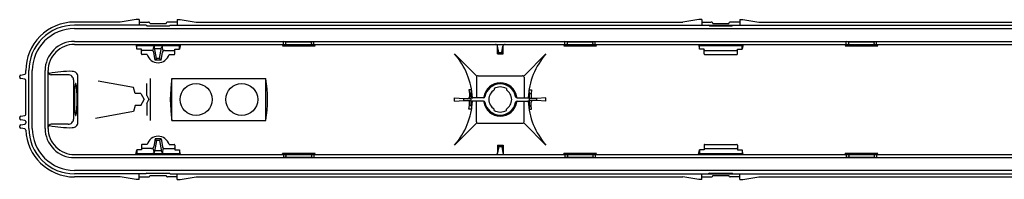
# Model space of a CAD drawing. Extents: x 157 to 1452, y 185 to 290.
import ezdxf

# ---------------------------------------------------------------- set-up
doc = ezdxf.new("R2010")
doc.units = 0
doc.header["$LTSCALE"] = 15.367
doc.layers.get('0').update_dxf_attribs({"linetype": 'CONTINUOUS'})
for name, color, linetype in [('2', 7, 'CONTINUOUS'), ('3', 7, 'CONTINUOUS'), ('AM_3', 7, 'CONTINUOUS')]:
    doc.layers.add(name, color=color, linetype=linetype)

msp = doc.modelspace()

# ---------------------------------------------------------------- linework, layer by layer
at = {"color": 7, "linetype": 'CONTINUOUS'}
for p, q in [((223.1049833792, 288.1674553046), (193.1049833792, 288.1674553046)), ((240.1049833792, 286.1674553046), (193.1049833792, 286.1674553046)), ((233.6049833792, 289.7674553046), (223.1049833792, 288.1674553046)), ((235.6049833792, 289.7674553046), (233.6049833792, 289.7674553046)), ((235.6049833792, 289.7674553046), (235.6049833792, 286.1674553046)), ((235.6049833792, 288.1674553046), (241.8549833792, 288.1674553046)), ((240.6049833792, 285.6674553046), (240.1049833792, 286.1674553046)), ((240.6049833792, 285.6674553046), (255.6049833792, 285.6674553046)), ((242.8549833792, 287.1674553046), (253.3549833792, 287.1674553046)), ((260.6049833792, 288.1674553046), (254.3549833792, 288.1674553046)), ((255.6049833792, 285.6674553046), (256.1049833792, 286.1674553046)), ((256.1049833792, 286.1674553046), (980.1049833792, 286.1674553046)), ((260.6049833792, 289.7674553046), (260.6049833792, 286.1674553046)), ((260.6049833792, 289.7674553046), (262.6049833792, 289.7674553046)), ((262.6049833792, 289.7674553046), (273.1049833792, 288.1674553046)), ((273.1049833792, 288.1674553046), (593.1049833792, 288.1674553046)), ((603.6049833792, 289.7674553046), (593.1049833792, 288.1674553046)), ((605.6049833792, 289.7674553046), (603.6049833792, 289.7674553046)), ((605.6049833792, 289.7674553046), (605.6049833792, 286.1674553046)), ((605.6049833792, 288.1674553046), (611.8549833792, 288.1674553046)), ((610.6049833792, 285.6674553046), (610.1049833792, 286.1674553046)), ((610.6049833792, 285.6674553046), (625.6049833792, 285.6674553046)), ((612.8549833792, 287.1674553046), (623.3549833792, 287.1674553046)), ((630.6049833792, 288.1674553046), (624.3549833792, 288.1674553046)), ((625.6049833792, 285.6674553046), (626.1049833792, 286.1674553046)), ((630.6049833792, 289.7674553046), (630.6049833792, 286.1674553046)), ((630.6049833792, 289.7674553046), (632.6049833792, 289.7674553046)), ((632.6049833792, 289.7674553046), (643.1049833792, 288.1674553046)), ((643.1049833792, 288.1674553046), (963.1049833792, 288.1674553046)), ((193.1049833792, 283.8674553046), (1413.1049833792, 283.8674553046)), ((193.1049833792, 275.4674553046), (1413.1049833792, 275.4674553046)), ((193.1049833792, 273.4674553046), (1413.1049833792, 273.4674553046)), ((233.4231140577, 273.4674553046), (234.1049833792, 270.232739347)), ((234.1058971387, 272.6674553046), (233.4231140577, 273.4674553046)), ((234.1049833792, 270.232739347), (234.1049833792, 272.6630156043)), ((234.1058971387, 272.6674553046), (262.1040696197, 272.6674553046)), ((262.1040696197, 272.6674553046), (262.7868527007, 273.4674553046)), ((262.7868527007, 273.4674553046), (262.1049833792, 270.232739347)), ((262.1049833792, 270.232739347), (262.1049833792, 272.6630156043)), ((330.6049833792, 273.4674553046), (329.8766711485, 272.529658256)), ((329.8766711485, 272.529658256), (351.3332956098, 272.529658256)), ((330.6049833792, 273.4674553046), (330.6049833792, 275.4674553046)), ((331.8387909993, 275.1458606686), (330.6049833792, 275.4674553046)), ((332.2126785338, 275.0484060707), (348.9972882246, 275.0484060707)), ((332.2126785338, 273.9674553046), (332.2126785338, 274.6620263519)), ((348.9972882246, 273.9674553046), (348.9972882246, 274.6620263519)), ((349.3711757591, 275.1458606686), (350.6049833792, 275.4674553046)), ((350.6049833792, 273.4674553046), (350.6049833792, 275.4674553046)), ((350.6049833792, 273.4674553046), (351.3332956098, 272.529658256)), ((471.2843452961, 267.2163291556), (471.2843452961, 272.5665921332)), ((472.1049833792, 268.1526830707), (471.3864078208, 272.2279275711)), ((474.1049833792, 268.1526830707), (474.8235589376, 272.2279275711)), ((474.9256214623, 267.2163291556), (474.9256214623, 272.5665921332)), ((515.6049833792, 273.4674553046), (514.8766711485, 272.529658256)), ((514.8766711485, 272.529658256), (536.3332956098, 272.529658256)), ((515.6049833792, 273.4674553046), (515.6049833792, 275.4674553046)), ((516.8387909993, 275.1458606686), (515.6049833792, 275.4674553046)), ((517.2126785338, 275.0484060707), (533.9972882246, 275.0484060707)), ((517.2126785338, 273.9674553046), (517.2126785338, 274.6620263519)), ((533.9972882246, 273.9674553046), (533.9972882246, 274.6620263519)), ((534.3711757591, 275.1458606686), (535.6049833792, 275.4674553046)), ((535.6049833792, 273.4674553046), (535.6049833792, 275.4674553046)), ((535.6049833792, 273.4674553046), (536.3332956098, 272.529658256)), ((604.1058971387, 272.6674553046), (603.4231140577, 273.4674553046)), ((603.4231140577, 273.4674553046), (604.1049833792, 270.232739347)), ((604.1049833792, 270.232739347), (604.1049833792, 272.6630156043)), ((604.1058971387, 272.6674553046), (632.1040696197, 272.6674553046)), ((632.1040696197, 272.6674553046), (632.7868527007, 273.4674553046)), ((632.7868527007, 273.4674553046), (632.1049833792, 270.232739347)), ((632.1049833792, 270.232739347), (632.1049833792, 272.6630156043)), ((700.6049833792, 273.4674553046), (699.8766711485, 272.529658256)), ((699.8766711485, 272.529658256), (721.3332956098, 272.529658256)), ((700.6049833792, 273.4674553046), (700.6049833792, 275.4674553046)), ((701.8387909993, 275.1458606686), (700.6049833792, 275.4674553046)), ((702.2126785338, 275.0484060707), (718.9972882246, 275.0484060707)), ((702.2126785338, 273.9674553046), (702.2126785338, 274.6620263519)), ((718.9972882246, 273.9674553046), (718.9972882246, 274.6620263519)), ((719.3711757591, 275.1458606686), (720.6049833792, 275.4674553046)), ((720.6049833792, 273.4674553046), (720.6049833792, 275.4674553046)), ((720.6049833792, 273.4674553046), (721.3332956098, 272.529658256)), ((237.1049833792, 267.3225695828), (237.1049833792, 270.232739347)), ((243.8154554675, 269.4369330041), (237.6049833792, 269.4369330041)), ((240.8916361931, 266.8225695828), (237.6049833792, 266.8225695828)), ((246.1795829877, 263.1674553046), (245.292667097, 268.1974052706)), ((247.1049833792, 264.1674553046), (245.8247662259, 271.4279275711)), ((245.940385583, 270.772217613), (250.2695811753, 270.772217613)), ((249.1049833792, 264.1674553046), (250.3852005325, 271.4279275711)), ((250.0303837707, 263.1674553046), (250.9172996613, 268.1974052706)), ((252.3945112909, 269.4369330041), (258.6049833792, 269.4369330041)), ((255.3183305653, 266.8225695828), (258.6049833792, 266.8225695828)), ((259.1049833792, 267.3225695828), (259.1049833792, 270.232739347)), ((457.4907658686, 252.7814553046), (443.0757783442, 267.196442829)), ((472.1049833792, 268.1526830707), (471.2843452961, 267.2163291556)), ((471.2843452961, 267.2163291556), (474.9256214623, 267.2163291556)), ((472.1049833792, 268.1526830707), (474.1049833792, 268.1526830707)), ((474.1049833792, 268.1526830707), (474.9256214623, 267.2163291556)), ((488.7192008898, 252.7814553046), (503.1341884142, 267.196442829)), ((607.1049833792, 267.3225695828), (607.1049833792, 270.232739347)), ((607.6049833792, 269.4369330041), (628.6049833792, 269.4369330041)), ((607.6049833792, 266.8225695828), (628.6049833792, 266.8225695828)), ((629.1049833792, 267.3225695828), (629.1049833792, 270.232739347)), ((247.1049833792, 264.1674553046), (246.1795829877, 263.1674553046)), ((250.0303837707, 263.1674553046), (246.1795829877, 263.1674553046)), ((249.1049833792, 264.1674553046), (247.1049833792, 264.1674553046)), ((249.1049833792, 264.1674553046), (250.0303837707, 263.1674553046)), ((157.7660648371, 253.284021802), (160.4439019213, 253.7561967299)), ((161.1049833792, 254.5440429323), (161.1049833792, 256.1674553046)), ((163.1049833792, 218.1674553046), (163.1049833792, 256.1674553046)), ((165.4049833792, 218.1674553046), (165.4049833792, 256.1674553046)), ((173.8049833792, 218.1674553046), (173.8049833792, 256.1674553046)), ((175.8049833792, 218.1674553046), (175.8049833792, 256.1674553046)), ((189.0794801402, 253.4503189482), (177.8049833792, 253.4503189482)), ((458.4907658686, 252.7814553046), (487.7192008898, 252.7814553046)), ((157.1049833792, 251.8387350095), (157.1049833792, 252.4961755996)), ((160.4439019213, 250.5787138792), (157.7660648371, 251.0508888071)), ((161.1049833792, 227.3531136647), (161.1049833792, 249.7908676768)), ((192.4794801402, 250.0503189482), (192.4794801402, 224.2845916609)), ((195.3228617048, 222.0278759609), (195.3228617048, 252.3070346483)), ((257.2445258652, 223.2916184018), (257.2445258652, 251.0432922074)), ((257.2445258652, 251.0432922074), (318.9765766728, 251.0432922074)), ((318.9765766728, 223.2916184018), (318.9765766728, 251.0432922074)), ((457.4907658686, 251.7814553046), (457.4907658686, 238.1674553046)), ((488.7192008898, 251.7814553046), (488.7192008898, 238.1674553046)), ((454.1049833792, 243.6444553046), (452.5176814555, 243.6444553046)), ((452.5176814555, 243.6444553046), (452.8494287656, 241.1674553046)), ((452.8494287656, 241.1674553046), (452.8494287656, 238.9174553046)), ((453.9827979247, 241.1674553046), (452.8494287656, 241.1674553046)), ((453.9827979247, 241.1674553046), (454.1049833792, 243.6444553046)), ((453.9827979247, 233.1674553046), (453.9827979247, 241.1674553046)), ((469.1049833792, 244.3828901494), (469.1049833792, 243.5117440748)), ((477.1049833792, 244.3828901494), (477.1049833792, 243.5117440748)), ((492.2271688337, 241.1674553046), (492.1049833792, 243.6444553046)), ((492.1049833792, 243.6444553046), (493.6922853029, 243.6444553046)), ((492.2271688337, 233.1674553046), (492.2271688337, 241.1674553046)), ((492.2271688337, 241.1674553046), (493.3605379928, 241.1674553046)), ((493.6922853029, 243.6444553046), (493.3605379928, 241.1674553046)), ((493.3605379928, 241.1674553046), (493.3605379928, 238.9174553046)), ((443.0428055527, 236.0514969606), (443.0428055527, 238.2834136486)), ((443.0428055527, 238.2834136486), (449.1049833792, 237.9174553046)), ((443.0428055527, 236.0514969606), (449.1049833792, 236.4174553046)), ((449.1049833792, 236.4174553046), (449.1049833792, 237.9174553046)), ((449.1049833792, 237.9174553046), (453.9827979247, 237.9174553046)), ((449.1049833792, 236.4174553046), (453.9827979247, 236.4174553046)), ((452.5176814555, 230.6904553046), (452.8494287656, 233.1674553046)), ((452.8494287656, 233.1674553046), (452.8494287656, 235.4174553046)), ((453.9827979247, 233.1674553046), (452.8494287656, 233.1674553046)), ((453.9827979247, 233.1674553046), (454.1049833792, 230.6904553046)), ((462.0341884665, 238.1674553046), (454.9827979247, 238.1674553046)), ((462.0341884665, 236.1674553046), (454.9827979247, 236.1674553046)), ((457.4907658686, 222.5534553046), (457.4907658686, 236.1674553046)), ((484.1757782919, 238.1674553046), (491.2271688337, 238.1674553046)), ((484.1757782919, 236.1674553046), (491.2271688337, 236.1674553046)), ((488.7192008898, 222.5534553046), (488.7192008898, 236.1674553046)), ((492.2271688337, 233.1674553046), (492.1049833792, 230.6904553046)), ((497.1049833792, 237.9174553046), (492.2271688337, 237.9174553046)), ((497.1049833792, 236.4174553046), (492.2271688337, 236.4174553046)), ((492.2271688337, 233.1674553046), (493.3605379928, 233.1674553046)), ((493.3605379928, 233.1674553046), (493.3605379928, 235.4174553046)), ((493.6922853029, 230.6904553046), (493.3605379928, 233.1674553046)), ((503.1671612057, 238.2834136486), (497.1049833792, 237.9174553046)), ((497.1049833792, 236.4174553046), (497.1049833792, 237.9174553046)), ((503.1671612057, 236.0514969606), (497.1049833792, 236.4174553046)), ((503.1671612057, 236.0514969606), (503.1671612057, 238.2834136486)), ((454.1049833792, 230.6904553046), (452.5176814555, 230.6904553046)), ((469.1049833792, 229.9520204597), (469.1049833792, 230.8231665343)), ((477.1049833792, 229.9520204597), (477.1049833792, 230.8231665343)), ((492.1049833792, 230.6904553046), (493.6922853029, 230.6904553046)), ((157.1049833792, 224.6387350095), (157.1049833792, 225.2961755996)), ((157.7660648371, 226.084021802), (160.4439019213, 226.5561967299)), ((160.4439019213, 223.3787138792), (157.7660648371, 223.8508888071)), ((157.7660648371, 220.484021802), (160.4439019213, 220.9561967299)), ((161.1049833792, 222.5908676768), (161.1049833792, 221.7440429323)), ((189.0794801402, 220.8845916609), (177.8049833792, 220.8845916609)), ((257.2445258652, 223.2916184018), (318.9765766728, 223.2916184018)), ((457.4907658686, 221.5534553046), (443.0757783442, 207.1384677801)), ((458.4907658686, 221.5534553046), (487.7192008898, 221.5534553046)), ((488.7192008898, 221.5534553046), (503.1341884142, 207.1384677801)), ((157.1049833792, 219.0387350095), (157.1049833792, 219.6961755996)), ((160.4651464144, 217.7749679019), (157.7660648371, 218.2508888071)), ((240.8916361931, 207.5123410263), (237.6049833792, 207.5123410263)), ((246.1795829877, 211.1674553046), (245.292667097, 206.1375053386)), ((247.1049833792, 210.1674553046), (245.8247662259, 202.9069830381)), ((250.0303837707, 211.1674553046), (246.1795829877, 211.1674553046)), ((247.1049833792, 210.1674553046), (246.1795829877, 211.1674553046)), ((249.1049833792, 210.1674553046), (247.1049833792, 210.1674553046)), ((249.1049833792, 210.1674553046), (250.0303837707, 211.1674553046)), ((249.1049833792, 210.1674553046), (250.3852005325, 202.9069830381)), ((250.0303837707, 211.1674553046), (250.9172996613, 206.1375053386)), ((255.3183305653, 207.5123410263), (258.6049833792, 207.5123410263)), ((607.6049833792, 207.5123410263), (628.6049833792, 207.5123410263)), ((193.1049833792, 200.8674553046), (1413.1049833792, 200.8674553046)), ((233.4231140577, 200.8674553046), (234.1049833792, 204.1021712621)), ((234.1058971387, 201.6674553046), (233.4231140577, 200.8674553046)), ((234.1049833792, 204.1021712621), (234.1049833792, 201.6718950049)), ((234.1058971387, 201.6674553046), (262.1040696197, 201.6674553046)), ((237.1049833792, 207.0123410263), (237.1049833792, 204.1021712621)), ((243.8154554675, 204.8979776051), (237.6049833792, 204.8979776051)), ((245.940385583, 203.5626929961), (250.2695811753, 203.5626929961)), ((252.3945112909, 204.8979776051), (258.6049833792, 204.8979776051)), ((259.1049833792, 207.0123410263), (259.1049833792, 204.1021712621)), ((262.1040696197, 201.6674553046), (262.7868527007, 200.8674553046)), ((262.1049833792, 204.1021712621), (262.1049833792, 201.6718950049)), ((262.7868527007, 200.8674553046), (262.1049833792, 204.1021712621)), ((329.8766711485, 201.8052523532), (351.3332956098, 201.8052523532)), ((330.6049833792, 200.8674553046), (329.8766711485, 201.8052523532)), ((330.6049833792, 200.8674553046), (330.6049833792, 198.8674553046)), ((350.6049833792, 200.8674553046), (351.3332956098, 201.8052523532)), ((350.6049833792, 200.8674553046), (350.6049833792, 198.8674553046)), ((471.2843452961, 207.1185814535), (474.9256214623, 207.1185814535)), ((471.2843452961, 207.1185814535), (471.2843452961, 201.768318476)), ((472.1049833792, 206.1822275384), (471.2843452961, 207.1185814535)), ((472.1049833792, 206.1822275384), (471.3864078208, 202.1069830381)), ((472.1049833792, 206.1822275384), (474.1049833792, 206.1822275384)), ((474.1049833792, 206.1822275384), (474.9256214623, 207.1185814535)), ((474.1049833792, 206.1822275384), (474.8235589376, 202.1069830381)), ((474.9256214623, 207.1185814535), (474.9256214623, 201.768318476)), ((514.8766711485, 201.8052523532), (536.3332956098, 201.8052523532)), ((515.6049833792, 200.8674553046), (514.8766711485, 201.8052523532)), ((515.6049833792, 200.8674553046), (515.6049833792, 198.8674553046)), ((535.6049833792, 200.8674553046), (536.3332956098, 201.8052523532)), ((535.6049833792, 200.8674553046), (535.6049833792, 198.8674553046)), ((603.4231140577, 200.8674553046), (604.1049833792, 204.1021712621)), ((604.1058971387, 201.6674553046), (603.4231140577, 200.8674553046)), ((604.1049833792, 204.1021712621), (604.1049833792, 201.6718950049)), ((604.1058971387, 201.6674553046), (632.1040696197, 201.6674553046)), ((607.1049833792, 207.0123410263), (607.1049833792, 204.1021712621)), ((607.6049833792, 204.8979776051), (628.6049833792, 204.8979776051)), ((629.1049833792, 207.0123410263), (629.1049833792, 204.1021712621)), ((632.1040696197, 201.6674553046), (632.7868527007, 200.8674553046)), ((632.1049833792, 204.1021712621), (632.1049833792, 201.6718950049)), ((632.7868527007, 200.8674553046), (632.1049833792, 204.1021712621)), ((699.8766711485, 201.8052523532), (721.3332956098, 201.8052523532)), ((700.6049833792, 200.8674553046), (699.8766711485, 201.8052523532)), ((700.6049833792, 200.8674553046), (700.6049833792, 198.8674553046)), ((720.6049833792, 200.8674553046), (721.3332956098, 201.8052523532)), ((720.6049833792, 200.8674553046), (720.6049833792, 198.8674553046)), ((193.1049833792, 198.8674553046), (1413.1049833792, 198.8674553046)), ((331.8387909993, 199.1890499405), (330.6049833792, 198.8674553046)), ((332.2126785338, 200.3674553046), (332.2126785338, 199.6728842573)), ((332.2126785338, 199.2865045385), (348.9972882246, 199.2865045385)), ((348.9972882246, 200.3674553046), (348.9972882246, 199.6728842573)), ((349.3711757591, 199.1890499405), (350.6049833792, 198.8674553046)), ((516.8387909993, 199.1890499405), (515.6049833792, 198.8674553046)), ((517.2126785338, 200.3674553046), (517.2126785338, 199.6728842573)), ((517.2126785338, 199.2865045385), (533.9972882246, 199.2865045385)), ((533.9972882246, 200.3674553046), (533.9972882246, 199.6728842573)), ((534.3711757591, 199.1890499405), (535.6049833792, 198.8674553046)), ((701.8387909993, 199.1890499405), (700.6049833792, 198.8674553046)), ((702.2126785338, 200.3674553046), (702.2126785338, 199.6728842573)), ((702.2126785338, 199.2865045385), (718.9972882246, 199.2865045385)), ((718.9972882246, 200.3674553046), (718.9972882246, 199.6728842573)), ((719.3711757591, 199.1890499405), (720.6049833792, 198.8674553046)), ((1413.1049833792, 190.4674553046), (193.1049833792, 190.4674553046)), ((240.1049833792, 188.1674553046), (193.1049833792, 188.1674553046)), ((235.6049833792, 184.5674553046), (235.6049833792, 188.1674553046)), ((240.6049833792, 188.6674553046), (240.1049833792, 188.1674553046)), ((240.6049833792, 188.6674553046), (255.6049833792, 188.6674553046)), ((255.6049833792, 188.6674553046), (256.1049833792, 188.1674553046)), ((256.1049833792, 188.1674553046), (980.1049833792, 188.1674553046)), ((260.6049833792, 184.5674553046), (260.6049833792, 188.1674553046)), ((605.6049833792, 184.5674553046), (605.6049833792, 188.1674553046)), ((610.6049833792, 188.6674553046), (610.1049833792, 188.1674553046)), ((610.6049833792, 188.6674553046), (625.6049833792, 188.6674553046)), ((625.6049833792, 188.6674553046), (626.1049833792, 188.1674553046)), ((630.6049833792, 184.5674553046), (630.6049833792, 188.1674553046)), ((223.1049833792, 186.1674553046), (193.1049833792, 186.1674553046)), ((233.6049833792, 184.5674553046), (223.1049833792, 186.1674553046)), ((235.6049833792, 184.5674553046), (233.6049833792, 184.5674553046)), ((235.6049833792, 186.1674553046), (241.8549833792, 186.1674553046)), ((242.8549833792, 187.1674553046), (253.3549833792, 187.1674553046)), ((260.6049833792, 186.1674553046), (254.3549833792, 186.1674553046)), ((260.6049833792, 184.5674553046), (262.6049833792, 184.5674553046)), ((262.6049833792, 184.5674553046), (273.1049833792, 186.1674553046)), ((273.1049833792, 186.1674553046), (593.1049833792, 186.1674553046)), ((603.6049833792, 184.5674553046), (593.1049833792, 186.1674553046)), ((605.6049833792, 184.5674553046), (603.6049833792, 184.5674553046)), ((605.6049833792, 186.1674553046), (611.8549833792, 186.1674553046)), ((612.8549833792, 187.1674553046), (623.3549833792, 187.1674553046)), ((630.6049833792, 186.1674553046), (624.3549833792, 186.1674553046)), ((630.6049833792, 184.5674553046), (632.6049833792, 184.5674553046)), ((632.6049833792, 184.5674553046), (643.1049833792, 186.1674553046)), ((643.1049833792, 186.1674553046), (963.1049833792, 186.1674553046))]:
    msp.add_line(p, q, dxfattribs=at)
for centre, radius, start, end in [((193.1049833792, 256.1674553046), 32, 90.0000000000002, 180.0000000000004), ((193.1049833792, 256.1674553046), 30, 90.0000000000002, 180.0000000000004), ((241.8549833792, 287.1674553046), 1, 0, 90.0000000000002), ((254.3549833792, 287.1674553046), 1, 90.0000000000002, 180.0000000000004), ((611.8549833792, 287.1674553046), 1, 0, 90.0000000000002), ((624.3549833792, 287.1674553046), 1, 90.0000000000002, 180.0000000000004), ((193.1049833792, 256.1674553046), 27.7, 90.0000000000002, 180.0000000000004), ((193.1049833792, 256.1674553046), 19.3, 90.0000000000002, 180.0000000000004), ((193.1049833792, 256.1674553046), 17.3, 90.0000000000002, 180.0000000000004), ((244.3475545964, 271.1674553046), 1.5, 10.00000000000002, 90.0000000000002), ((251.862412162, 271.1674553046), 1.5, 90.0000000000002, 170.0000000000004), ((331.7126785338, 273.9674553046), 0.5, 270.0000000000006, 360.0000000000008), ((331.7126785338, 274.6620263519), 0.5, 0, 75.39078870780017), ((349.4972882246, 274.6620263519), 0.5, 104.6092112922002, 180.0000000000004), ((349.4972882246, 273.9674553046), 0.5, 180.0000000000004, 270.0000000000006), ((469.9091961913, 271.9674553046), 1.5, 10.00000000000002, 90.0000000000002), ((476.3007705671, 271.9674553046), 1.5, 90.0000000000002, 170.0000000000004), ((516.7126785338, 273.9674553046), 0.5, 270.0000000000006, 360.0000000000008), ((516.7126785338, 274.6620263519), 0.5, 0, 75.39078870780017), ((534.4972882246, 274.6620263519), 0.5, 104.6092112922002, 180.0000000000004), ((534.4972882246, 273.9674553046), 0.5, 180.0000000000004, 270.0000000000006), ((701.7126785338, 273.9674553046), 0.5, 270.0000000000006, 360.0000000000008), ((701.7126785338, 274.6620263519), 0.5, 0, 75.39078870780017), ((719.4972882246, 274.6620263519), 0.5, 104.6092112922002, 180.0000000000004), ((719.4972882246, 273.9674553046), 0.5, 180.0000000000004, 270.0000000000006), ((237.6049833792, 269.9369330041), 0.5, 180.0000000000004, 270.0000000000006), ((237.6049833792, 267.3225695828), 0.5, 180.0000000000004, 270.0000000000006), ((248.1049833792, 268.8762546542), 7.5, 195.8919847840004, 344.1080152160008), ((243.8154554675, 267.9369330041), 1.5, 10.00000000000002, 90.0000000000002), ((252.3945112909, 267.9369330041), 1.5, 90.0000000000002, 170.0000000000004), ((258.6049833792, 269.9369330041), 0.5, 270.0000000000006, 360.0000000000008), ((258.6049833792, 267.3225695828), 0.5, 270.0000000000006, 360.0000000000008), ((407.059892321, 235.808303429), 47.7740446375, 2.856822714700006, 41.07241697410009), ((539.1500744374, 235.808303429), 47.7740446375, 138.9275830259003, 177.1431772853004), ((607.6049833792, 269.9369330041), 0.5, 180.0000000000004, 270.0000000000006), ((607.6049833792, 267.3225695828), 0.5, 180.0000000000004, 270.0000000000006), ((628.6049833792, 269.9369330041), 0.5, 270.0000000000006, 360.0000000000008), ((628.6049833792, 267.3225695828), 0.5, 270.0000000000006, 360.0000000000008), ((157.9049833792, 252.4961755996), 0.8, 100.0000000000002, 180.0000000000004), ((160.3049833792, 254.5440429323), 0.8, 280.0000000000006, 360.0000000000008), ((177.8049833792, 255.4503189482), 2, 180.0000000000004, 270.0000000000006), ((190.0341577634, 193.1004492502), 62.6279061665, 88.5049096714002, 102.2889286447002), ((189.0794801402, 250.0503189482), 3.4, 0, 90.0000000000002), ((191.9228617048, 252.3070346483), 3.4, 0, 90.0000000000002), ((458.4907658686, 251.7814553046), 1, 90.0000000000002, 180.0000000000004), ((487.7192008898, 251.7814553046), 1, 0, 90.0000000000002), ((157.9049833792, 251.8387350095), 0.8, 180.0000000000004, 260.0000000000006), ((160.3049833792, 249.7908676768), 0.8, 0, 80.00000000000018), ((340.0389431468, 237.1674553046), 83.9491178199, 170.4859964806004, 189.5140035194004), ((236.1821593913, 237.1674553046), 83.9491178199, 350.4859964806008, 9.51400351940002), ((473.1049833792, 237.1674553046), 10.25, 10.24034832120002, 169.7596516788004), ((473.1049833792, 237.1674553046), 7.5, 122.2309526355003, 237.7690473645006), ((473.1049833792, 237.1674553046), 8.25, 60.99745397330013, 119.3739088762003), ((473.1049833792, 237.1674553046), 7.5, 302.2309526355006, 57.76904736450014), ((407.059892321, 238.5266071802), 47.7740446375, 318.9275830259007, 357.1431772853008), ((451.8494287656, 238.9174553046), 1, 270.0000000000006, 360.0000000000008), ((451.8494287656, 235.4174553046), 1, 0, 90.0000000000002), ((454.9827979247, 239.1674553046), 1, 180.0000000000004, 270.0000000000006), ((454.9827979247, 235.1674553046), 1, 90.0000000000002, 180.0000000000004), ((462.0341884665, 239.1674553046), 1, 270.0000000000006, 349.7596516788008), ((462.0341884665, 235.1674553046), 1, 10.24034832120002, 90.0000000000002), ((473.1049833792, 237.1674553046), 10.25, 190.2403483212004, 349.7596516788008), ((484.1757782919, 239.1674553046), 1, 190.2403483212004, 270.0000000000006), ((484.1757782919, 235.1674553046), 1, 90.0000000000002, 169.7596516788004), ((491.2271688337, 239.1674553046), 1, 270.0000000000006, 360.0000000000008), ((491.2271688337, 235.1674553046), 1, 0, 90.0000000000002), ((539.1500744374, 238.5266071802), 47.7740446375, 182.8568227147004, 221.0724169741005), ((494.3605379928, 238.9174553046), 1, 180.0000000000004, 270.0000000000006), ((494.3605379928, 235.4174553046), 1, 90.0000000000002, 180.0000000000004), ((160.3049833792, 227.3440429323), 0.8, 280.0000000000006, 360.0000000000008), ((473.1049833792, 237.1674553046), 8.25, 240.6260911238006, 299.0025460267007), ((157.9049833792, 225.2961755996), 0.8, 100.0000000000002, 180.0000000000004), ((157.9049833792, 224.6387350095), 0.8, 180.0000000000004, 260.0000000000006), ((157.9049833792, 219.6961755996), 0.8, 100.0000000000002, 180.0000000000004), ((160.3049833792, 222.5908676768), 0.8, 0, 80.00000000000018), ((160.3049833792, 221.7440429323), 0.8, 280.0000000000006, 360.0000000000008), ((177.8049833792, 218.8845916609), 2, 90.0000000000002, 180.0000000000004), ((189.0794801402, 224.2845916609), 3.4, 270.0000000000006, 360.0000000000008), ((191.9228617048, 222.0278759609), 3.4, 270.0000000000006, 360.0000000000008), ((458.4907658686, 222.5534553046), 1, 180.0000000000004, 270.0000000000006), ((487.7192008898, 222.5534553046), 1, 270.0000000000006, 360.0000000000008), ((157.9049833792, 219.0387350095), 0.8, 180.0000000000004, 260.0000000000006), ((160.3262278723, 216.9871216995), 0.8, 2.062278617100005, 80.00000000000018), ((193.1049833792, 218.1674553046), 32, 182.0817248154004, 270.0000000000006), ((193.1049833792, 218.1674553046), 30, 180.0000000000004, 270.0000000000006), ((193.1049833792, 218.1674553046), 27.7, 180.0000000000004, 270.0000000000006), ((193.1049833792, 218.1674553046), 19.3, 180.0000000000004, 270.0000000000006), ((193.1049833792, 218.1674553046), 17.3, 180.0000000000004, 270.0000000000006), ((190.0341577634, 281.234461359), 62.6279061665, 257.7110713553006, 271.4950903286006), ((237.6049833792, 207.0123410263), 0.5, 90.0000000000002, 180.0000000000004), ((248.1049833792, 205.4586559549), 7.5, 15.89198478400004, 164.1080152160004), ((258.6049833792, 207.0123410263), 0.5, 0, 90.0000000000002), ((607.6049833792, 207.0123410263), 0.5, 90.0000000000002, 180.0000000000004), ((628.6049833792, 207.0123410263), 0.5, 0, 90.0000000000002), ((237.6049833792, 204.3979776051), 0.5, 90.0000000000002, 180.0000000000004), ((243.8154554675, 206.3979776051), 1.5, 270.0000000000006, 350.0000000000007), ((244.3475545964, 203.1674553046), 1.5, 270.0000000000006, 350.0000000000007), ((251.862412162, 203.1674553046), 1.5, 190.0000000000005, 270.0000000000006), ((252.3945112909, 206.3979776051), 1.5, 190.0000000000005, 270.0000000000006), ((258.6049833792, 204.3979776051), 0.5, 0, 90.0000000000002), ((331.7126785338, 200.3674553046), 0.5, 0, 90.0000000000002), ((349.4972882246, 200.3674553046), 0.5, 90.0000000000002, 180.0000000000004), ((469.9091961913, 202.3674553046), 1.5, 270.0000000000006, 350.0000000000007), ((476.3007705671, 202.3674553046), 1.5, 190.0000000000005, 270.0000000000006), ((516.7126785338, 200.3674553046), 0.5, 0, 90.0000000000002), ((534.4972882246, 200.3674553046), 0.5, 90.0000000000002, 180.0000000000004), ((607.6049833792, 204.3979776051), 0.5, 90.0000000000002, 180.0000000000004), ((628.6049833792, 204.3979776051), 0.5, 0, 90.0000000000002), ((701.7126785338, 200.3674553046), 0.5, 0, 90.0000000000002), ((719.4972882246, 200.3674553046), 0.5, 90.0000000000002, 180.0000000000004), ((331.7126785338, 199.6728842573), 0.5, 284.6092112922005, 360.0000000000008), ((349.4972882246, 199.6728842573), 0.5, 180.0000000000004, 255.3907887078006), ((516.7126785338, 199.6728842573), 0.5, 284.6092112922005, 360.0000000000008), ((534.4972882246, 199.6728842573), 0.5, 180.0000000000004, 255.3907887078006), ((701.7126785338, 199.6728842573), 0.5, 284.6092112922005, 360.0000000000008), ((719.4972882246, 199.6728842573), 0.5, 180.0000000000004, 255.3907887078006), ((241.8549833792, 187.1674553046), 1, 270.0000000000006, 360.0000000000008), ((254.3549833792, 187.1674553046), 1, 180.0000000000004, 270.0000000000006), ((611.8549833792, 187.1674553046), 1, 270.0000000000006, 360.0000000000008), ((624.3549833792, 187.1674553046), 1, 180.0000000000004, 270.0000000000006)]:
    msp.add_arc(centre, radius, start, end, dxfattribs=at)
msp.add_spline([(193.955349711, 226.6674553046), (193.865650766, 226.7180156745), (193.7768156708, 226.8692098603), (193.6896999561, 227.1195817794), (193.6051425937, 227.4667202132), (193.5239579174, 227.9072820289), (193.4469277798, 228.4370243754), (193.3747940233, 229.0508455443), (193.3082513355, 229.7428341021), (193.2479405587, 230.5063258209), (193.1944425188, 231.3339678579), (193.1482724312, 232.2177895679), (193.1098749389, 233.1492792647), (193.0796198309, 234.1194661934), (193.0577984803, 235.1190069234), (193.0446210387, 236.1382753311), (193.0402144121, 237.1674553046), (193.0446210387, 238.196635278), (193.0577984803, 239.2159036857), (193.0796198309, 240.2154444157), (193.1098749389, 241.1856313444), (193.1482724312, 242.1171210412), (193.1944425188, 243.0009427513), (193.2479405587, 243.8285847883), (193.3082513355, 244.592076507), (193.3747940233, 245.2840650649), (193.4469277798, 245.8978862337), (193.5239579174, 246.4276285802), (193.6051425937, 246.8681903959), (193.6896999561, 247.2153288298), (193.7768156708, 247.4657007488), (193.865650766, 247.6168949346), (193.955349711, 247.6674553046), (194.045048656, 247.6168949346), (194.1338837511, 247.4657007488), (194.2209994659, 247.2153288298), (194.3055568282, 246.8681903959), (194.3867415046, 246.4276285802), (194.4637716422, 245.8978862337), (194.5359053987, 245.2840650649), (194.6024480865, 244.592076507), (194.6627588632, 243.8285847883), (194.7162569031, 243.0009427513), (194.7624269908, 242.1171210412), (194.8008244831, 241.1856313444), (194.8310795911, 240.2154444157), (194.8529009417, 239.2159036857), (194.8660783832, 238.196635278), (194.8704850098, 237.1674553046), (194.8660783832, 236.1382753311), (194.8529009417, 235.1190069234), (194.8310795911, 234.1194661934), (194.8008244831, 233.1492792647), (194.7624269908, 232.2177895679), (194.7162569031, 231.3339678579), (194.6627588632, 230.5063258209), (194.6024480865, 229.7428341021), (194.5359053987, 229.0508455443), (194.4637716422, 228.4370243754), (194.3867415046, 227.9072820289), (194.3055568282, 227.4667202132), (194.2209994659, 227.1195817794), (194.1338837511, 226.8692098603), (194.045048656, 226.7180156745), (193.955349711, 226.6674553046)], degree=3, dxfattribs=at)
at = {"layer": '2', "color": 5, "linetype": 'CONTINUOUS'}
for p, q in [((237.1049833792, 270.232739347), (234.1049833792, 270.232739347)), ((244.8965668649, 269.5749633383), (245.2971577638, 271.8886528043)), ((251.3133998934, 269.5749633383), (250.9128089946, 271.8886528043)), ((259.1049833792, 270.232739347), (262.1049833792, 270.232739347)), ((607.1049833792, 270.232739347), (604.1049833792, 270.232739347)), ((629.1049833792, 270.232739347), (632.1049833792, 270.232739347)), ((237.1049833792, 204.1021712621), (234.1049833792, 204.1021712621)), ((244.8965668649, 204.7599472708), (245.2971577638, 202.4462578048)), ((251.3133998934, 204.7599472708), (250.9128089946, 202.4462578048)), ((259.1049833792, 204.1021712621), (262.1049833792, 204.1021712621)), ((607.1049833792, 204.1021712621), (604.1049833792, 204.1021712621)), ((629.1049833792, 204.1021712621), (632.1049833792, 204.1021712621))]:
    msp.add_line(p, q, dxfattribs=at)
for start, end in [(8.515041357900019, 171.4849586421004), (188.5472276605004, 351.4527723395008)]:
    msp.add_arc((473.1049833792, 237.1674553046), 10.9499093082, start, end, dxfattribs=at)
at = {"layer": '3', "color": 6}
for centre in [(273.110551269, 237.1674553046), (303.110551269, 237.1674553046)]:
    msp.add_circle(centre, 10.5, dxfattribs=at)
at = {"layer": 'AM_3', "color": 6}
for p, q in [((231.9256724227, 245.1674553046), (208.6533994135, 249.2709849385)), ((240.610551269, 239.7655315159), (240.610551269, 247.6674553046)), ((243.110551269, 223.2589107794), (243.110551269, 251.0759998298)), ((232.9974691924, 241.1674553046), (231.9256724227, 245.1674553046)), ((236.6880681156, 241.1674553046), (232.9974691924, 241.1674553046)), ((236.6880681156, 241.1674553046), (238.9974691924, 237.1674553046)), ((240.610551269, 239.7655315159), (242.110551269, 237.1674553046)), ((232.9974691924, 233.1674553046), (231.9256724227, 229.1674553046)), ((236.6880681156, 233.1674553046), (232.9974691924, 233.1674553046)), ((236.6880681156, 233.1674553046), (238.9974691924, 237.1674553046)), ((240.610551269, 234.5693790932), (242.110551269, 237.1674553046)), ((240.610551269, 234.5693790932), (240.610551269, 226.6674553046)), ((231.9256724227, 229.1674553046), (206.8998308527, 224.7547242208))]:
    msp.add_line(p, q, dxfattribs=at)

doc.saveas('drawing.dxf')
